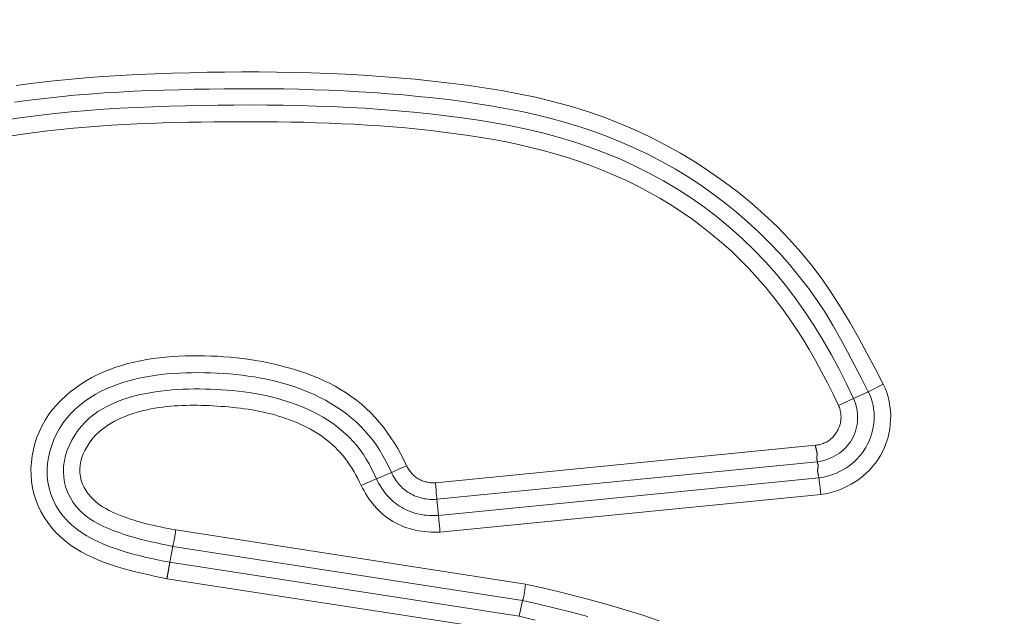
# Model space of a CAD drawing. Units: inches. Extents: x -203 to 206, y 0 to 225.
# Drawn here: x -139 to -138, y 11 to 12 of the extents above; entities that cross this region are included whole.
import ezdxf

# ---------------------------------------------------------------- set-up
doc = ezdxf.new("R2010")
doc.units = ezdxf.units.IN
doc.header["$MEASUREMENT"] = 0
doc.header["$PDMODE"] = 2
doc.header["$PDSIZE"] = 0.03
doc.layers.add('Unnamed [1]', color=7, linetype='Continuous', lineweight=0)
doc.styles.add('CK_TEXT_STYLE_0009', font='times.ttf', dxfattribs={"width": 0.75, "height": 4})
doc.styles.add('CK_TEXT_STYLE_0010', font='txt', dxfattribs={"width": 0.75, "height": 4})
doc.dimstyles.new('KEYCREATOR_DIMSTYLE', dxfattribs={"dimtxt": 4, "dimasz": 4, "dimexe": 1, "dimexo": 1, "dimgap": 1, "dimtad": 0, "dimtih": 1, "dimtoh": 1, "dimdec": 3, "dimzin": 4, "dimdsep": 46, "dimlunit": 3, "dimtxsty": 'CK_TEXT_STYLE_0009', "dimsah": 1, "dimcen": 0, "dimadec": 0, "dimazin": 0, "dimtfac": 1, "dimtdec": 3, "dimtofl": 0, "dimtmove": 0, "dimatfit": 3, "dimfxl": 1, "dimtolj": 1, "dimtzin": 0, "dimarcsym": 0})

# ---------------------------------------------------------------- blocks, each defined once
blk = doc.blocks.new('*D3')
at = {"layer": 'Defpoints', "color": 0}
for p in [(-164.1189, 99.6033), (-127.2728, 0), (-107.2667, 0)]:
    blk.add_point(p, dxfattribs=at)
at = {"layer": 'Unnamed [1]', "color": 18, "lineweight": -2, "true_color": 0x000000}
for p, q in [((-163.1189, 99.6033), (-106.2667, 99.6033)), ((-107.2667, 95.6033), (-107.2667, 54.669)), ((-107.2667, 4), (-107.2667, 42.1809)), ((-126.2728, 0), (-106.2667, 0))]:
    blk.add_line(p, q, dxfattribs=at)
at = {"layer": 'Unnamed [1]', "color": 18, "true_color": 0x000000}
for points in [[(-106.6001, 95.6033), (-107.9334, 95.6033), (-107.2667, 99.6033)], [(-107.9334, 4), (-106.6001, 4), (-107.2667, 0)]]:
    blk.add_solid(points, dxfattribs=at)
at = {"layer": 'Unnamed [1]', "color": 18, "lineweight": 0, "true_color": 0x000000, "insert": (-107.2667, 48.425), "char_height": 4, "attachment_point": 5, "line_spacing_factor": 0.96, "style": 'CK_TEXT_STYLE_0010'}
blk.add_mtext('\\A1;101"\\P{OAH}', dxfattribs=at)

msp = doc.modelspace()

# ---------------------------------------------------------------- linework, layer by layer
at = {"layer": 'Unnamed [1]', "color": 18, "linetype": 'Continuous', "lineweight": 0, "true_color": 0x000000}
for p, q in [((-138.1572705, 11.2404284), (-138.1357976, 11.2514789)), ((-138.1572705, 11.2404284), (-138.178646, 11.2305159)), ((-138.178646, 11.2305159), (-138.2004778, 11.2201955)), ((-138.2339884, 11.1625248), (-138.7854148, 11.1081279)), ((-138.2312047, 11.1385341), (-138.7833238, 11.0840689)), ((-138.8493943, 11.1230827), (-138.8710451, 11.113784)), ((-138.2288914, 11.1150843), (-138.7810106, 11.0606193)), ((-138.2261388, 11.0910905), (-138.778893, 11.0365626)), ((-138.7833238, 11.0840689), (-138.7810106, 11.0606193)), ((-138.6546125, 10.9609674), (-139.1623712, 11.0395427)), ((-139.170842, 10.9925739), (-139.1666568, 11.0157703)), ((-138.6592859, 10.937255), (-139.1666568, 11.0157703)), ((-138.663846, 10.9141166), (-139.170842, 10.9925739)), ((-138.6685196, 10.8904043), (-139.1751297, 10.9688018)), ((-138.663846, 10.9141166), (-138.6592859, 10.937255))]:
    msp.add_line(p, q, dxfattribs=at)
at = {"layer": 'Unnamed [1]', "color": 18, "linetype": 'Continuous', "lineweight": 0}
for points in [[(-138.1357976, 11.2514789), (-138.1473732, 11.2738569), (-138.1591325, 11.2961709), (-138.1711779, 11.3183338), (-138.1836117, 11.340259), (-138.1965362, 11.3618595), (-138.2100538, 11.3830485), (-138.2242667, 11.4037392), (-138.2392773, 11.4238446), (-138.255162, 11.4432911), (-138.2718931, 11.4620573), (-138.2894168, 11.4801349), (-138.3076796, 11.4975159), (-138.3266278, 11.5141919), (-138.3462077, 11.5301547), (-138.3663657, 11.5453962), (-138.387048, 11.5599081), (-138.4082059, 11.573681), (-138.4298099, 11.5867014), (-138.4518354, 11.5989546), (-138.4742579, 11.6104259), (-138.4970526, 11.6211006), (-138.520195, 11.630964), (-138.5436605, 11.6400014), (-138.5674245, 11.6481981), (-138.5914611, 11.6555528), (-138.6157395, 11.6621185), (-138.6402277, 11.6679613), (-138.6648937, 11.6731474), (-138.6897054, 11.6777432), (-138.7146306, 11.681815), (-138.7396375, 11.6854289), (-138.764694, 11.6886512), (-138.789773, 11.6915389), (-138.8148681, 11.6941119), (-138.8399779, 11.6963806), (-138.8651009, 11.6983557), (-138.8902358, 11.7000475), (-138.915381, 11.7014668), (-138.9405352, 11.702624), (-138.965697, 11.7035297), (-138.990865, 11.7041943), (-139.0160376, 11.7046285), (-139.0412136, 11.7048428), (-139.0663914, 11.7048476), (-139.0915698, 11.7046537), (-139.1167471, 11.7042714), (-139.1419221, 11.7037113), (-139.1670933, 11.7029841), (-139.1922809, 11.7020877), (-139.2174975, 11.7009942), (-139.24273, 11.6996744), (-139.2679656, 11.6980992), (-139.2931913, 11.6962398), (-139.3183941, 11.694067), (-139.3435611, 11.6915519), (-139.3686794, 11.6886653), (-139.393736, 11.6853783)], [(-138.1572705, 11.2404284), (-138.1671983, 11.2597389), (-138.1771248, 11.2790605), (-138.1871864, 11.298309), (-138.1975194, 11.3174003), (-138.2082601, 11.33625), (-138.2195448, 11.354774), (-138.2315047, 11.37289), (-138.2441242, 11.3905735), (-138.2573524, 11.4078181), (-138.2711689, 11.4246063), (-138.2855533, 11.4409204), (-138.3004855, 11.4567431), (-138.3159452, 11.4720566), (-138.331912, 11.4868436), (-138.3483656, 11.5010865), (-138.3652858, 11.5147676), (-138.3826523, 11.5278696), (-138.4004447, 11.5403748), (-138.4186422, 11.5522686), (-138.4372209, 11.5635471), (-138.4561563, 11.5742096), (-138.4754241, 11.5842551), (-138.4949998, 11.5936828), (-138.5148588, 11.6024917), (-138.5349767, 11.6106809), (-138.5553292, 11.6182495), (-138.5758916, 11.6251967), (-138.5966406, 11.6315284), (-138.6175567, 11.6372777), (-138.6386217, 11.6424849), (-138.6598171, 11.64719), (-138.6811245, 11.6514331), (-138.7025255, 11.6552542), (-138.7240019, 11.6586935), (-138.7455351, 11.6617911), (-138.7671069, 11.664587), (-138.7887017, 11.6671161), (-138.810315, 11.669393), (-138.8319454, 11.6714269), (-138.8535914, 11.6732271), (-138.8752513, 11.6748027), (-138.8969236, 11.6761632), (-138.9186067, 11.6773178), (-138.9402992, 11.6782758), (-138.9619995, 11.6790464), (-138.983706, 11.679639), (-139.0054172, 11.6800627), (-139.0271314, 11.680327), (-139.0488473, 11.680441), (-139.0705632, 11.6804141), (-139.0922776, 11.6802555), (-139.1139889, 11.6799744), (-139.1356956, 11.6795803), (-139.1573961, 11.6790823), (-139.179107, 11.6784638), (-139.2008405, 11.6776902), (-139.2225883, 11.676744), (-139.2443422, 11.6756075), (-139.266094, 11.6742632), (-139.2878354, 11.6726935), (-139.3095583, 11.670881), (-139.3312544, 11.6688079), (-139.3529156, 11.6664567), (-139.3745335, 11.66381), (-139.3961, 11.66085)], [(-139.408432, 11.6351503), (-139.3849668, 11.6386292), (-139.3614375, 11.6417139), (-139.3378538, 11.6444285), (-139.3142248, 11.6467972), (-139.2905603, 11.648844), (-139.2668695, 11.6505929), (-139.243162, 11.6520682), (-139.2194471, 11.6532937), (-139.1957343, 11.6542937), (-139.1720332, 11.6550921), (-139.148353, 11.6557131), (-139.1246814, 11.6561941), (-139.1010013, 11.6565482), (-139.0773151, 11.6567629), (-139.0536251, 11.6568258), (-139.0299338, 11.6567247), (-139.0062434, 11.6564469), (-138.9825565, 11.6559801), (-138.9588753, 11.655312), (-138.9352024, 11.6544301), (-138.91154, 11.6533219), (-138.8878905, 11.6519752), (-138.8642564, 11.6503774), (-138.8406401, 11.6485162), (-138.8170438, 11.6463791), (-138.7934701, 11.6439538), (-138.7699212, 11.6412278), (-138.7464031, 11.6381815), (-138.7229358, 11.6347658), (-138.6995426, 11.6309247), (-138.6762471, 11.6266018), (-138.6530726, 11.621741), (-138.6300427, 11.6162861), (-138.6071807, 11.6101808), (-138.5845101, 11.6033688), (-138.5620567, 11.5958035), (-138.5398554, 11.5874751), (-138.5179434, 11.5783837), (-138.4963579, 11.568529), (-138.4751361, 11.557911), (-138.4543153, 11.5465294), (-138.4339327, 11.5343841), (-138.4140254, 11.5214749), (-138.3946294, 11.507806), (-138.3757747, 11.4933983), (-138.3574901, 11.4782769), (-138.3398044, 11.462467), (-138.3227464, 11.4459938), (-138.3063448, 11.4288824), (-138.2906283, 11.4111579), (-138.2756257, 11.3928456), (-138.2613538, 11.3739751), (-138.2477818, 11.3545941), (-138.2348668, 11.334755), (-138.2225658, 11.3145099), (-138.2108361, 11.2939112), (-138.1996348, 11.2730111), (-138.1889191, 11.2518619), (-138.178646, 11.2305159)], [(-138.2004778, 11.2201955), (-138.2084305, 11.2367273), (-138.2166332, 11.2531514), (-138.2251105, 11.2694408), (-138.2338872, 11.2855681), (-138.2429882, 11.3015061), (-138.2524383, 11.3172277), (-138.2622622, 11.3327055), (-138.2724848, 11.3479125), (-138.2831308, 11.3628213), (-138.2942251, 11.3774048), (-138.3057856, 11.3916381), (-138.3178033, 11.405506), (-138.3302624, 11.4189957), (-138.3431471, 11.4320942), (-138.3564415, 11.4447888), (-138.3701299, 11.4570667), (-138.3841964, 11.4689149), (-138.3986252, 11.4803207), (-138.4134005, 11.4912712), (-138.4285064, 11.5017535), (-138.4439268, 11.5117574), (-138.4596438, 11.5212828), (-138.4756391, 11.5303321), (-138.4918946, 11.538908), (-138.5083919, 11.5470128), (-138.5251129, 11.554649), (-138.5420392, 11.5618191), (-138.5591528, 11.5685257), (-138.5764353, 11.5747712), (-138.5938684, 11.580558), (-138.6114354, 11.5858925), (-138.6291247, 11.590796), (-138.6469264, 11.5952938), (-138.6648305, 11.5994111), (-138.6828268, 11.603173), (-138.7009053, 11.6066047), (-138.719056, 11.6097314), (-138.7372688, 11.6125784), (-138.7555336, 11.6151708), (-138.7738406, 11.6175338), (-138.7921808, 11.6196896), (-138.8105509, 11.6216486), (-138.8289488, 11.6234183), (-138.8473723, 11.625006), (-138.8658193, 11.6264191), (-138.8842877, 11.627665), (-138.9027754, 11.6287511), (-138.9212803, 11.6296849), (-138.9398001, 11.6304738), (-138.9583329, 11.6311251), (-138.9768765, 11.6316463), (-138.9954288, 11.6320447), (-139.0139877, 11.6323279), (-139.032551, 11.6325031), (-139.0511166, 11.6325778), (-139.0696824, 11.6325594), (-139.0882463, 11.6324553), (-139.1068062, 11.6322729), (-139.12536, 11.6320196), (-139.1439054, 11.6317028), (-139.1624553, 11.6313024), (-139.18102, 11.630786), (-139.1995943, 11.6301428), (-139.2181726, 11.629362), (-139.2367497, 11.6284329), (-139.2553201, 11.6273447), (-139.2738784, 11.6260865), (-139.2924193, 11.6246476), (-139.3109374, 11.6230173), (-139.3294273, 11.6211847), (-139.3478835, 11.619139), (-139.3663008, 11.6168694), (-139.3846736, 11.6143653), (-139.4029967, 11.6116157)], [(-139.1751297, 10.9688018), (-139.1842635, 10.9707282), (-139.1934281, 10.9726726), (-139.2026056, 10.9746634), (-139.2117786, 10.976729), (-139.2209292, 10.9788978), (-139.2300398, 10.9811981), (-139.2390927, 10.9836582), (-139.2480702, 10.9863065), (-139.2569547, 10.9891714), (-139.2657284, 10.9922812), (-139.2743737, 10.9956642), (-139.2828729, 10.9993489), (-139.2912083, 11.0033636), (-139.2993622, 11.0077366), (-139.307317, 11.0124963), (-139.3150549, 11.017671), (-139.3225219, 11.0233021), (-139.3296025, 11.0294181), (-139.3362593, 11.035988), (-139.3424583, 11.042979), (-139.3481659, 11.0503579), (-139.3533482, 11.0580917), (-139.3579714, 11.0661474), (-139.3620018, 11.074492), (-139.3654056, 11.0830924), (-139.368149, 11.0919156), (-139.3702066, 11.1009263), (-139.3715869, 11.1100795), (-139.372307, 11.119328), (-139.3723836, 11.1286246), (-139.3718336, 11.137922), (-139.3706742, 11.1471729), (-139.3689221, 11.15633), (-139.3665942, 11.1653463), (-139.3637076, 11.1741743), (-139.360279, 11.1827668), (-139.3563255, 11.1910766), (-139.351864, 11.1990565), (-139.3469114, 11.2066591), (-139.3414704, 11.2139178), (-139.3355563, 11.2208907), (-139.3292044, 11.2275675), (-139.3224503, 11.2339381), (-139.3153295, 11.2399923), (-139.3078775, 11.2457201), (-139.3001299, 11.2511112), (-139.292122, 11.2561556), (-139.2838895, 11.2608429), (-139.2754679, 11.2651632), (-139.2668925, 11.2691062), (-139.258199, 11.2726618), (-139.2494229, 11.2758198), (-139.2405707, 11.278623), (-139.231631, 11.2811293), (-139.222612, 11.2833508), (-139.2135218, 11.2852996), (-139.2043686, 11.2869881), (-139.1951607, 11.2884283), (-139.1859062, 11.2896325), (-139.1766132, 11.2906128), (-139.16729, 11.2913815), (-139.1579448, 11.2919506), (-139.1485858, 11.2923326), (-139.1392211, 11.2925394), (-139.1298589, 11.2925833), (-139.1205064, 11.2924739), (-139.111166, 11.2922101), (-139.1018393, 11.2917884), (-139.0925276, 11.2912051), (-139.0832325, 11.2904565), (-139.0739554, 11.2895391), (-139.0646978, 11.2884492), (-139.0554611, 11.2871831), (-139.0462468, 11.2857373), (-139.0370563, 11.2841081), (-139.0278912, 11.2822919), (-139.0187528, 11.280285), (-139.0096426, 11.2780839), (-139.0005646, 11.2756838), (-138.9915332, 11.2730762), (-138.9825653, 11.2702516), (-138.9736777, 11.2672002), (-138.9648874, 11.2639126), (-138.9562113, 11.2603792), (-138.9476663, 11.2565903), (-138.9392692, 11.2525364), (-138.9310369, 11.2482079), (-138.9229865, 11.2435952), (-138.9151347, 11.2386887), (-138.9074985, 11.2334789), (-138.9000947, 11.2279561), (-138.8929378, 11.2221151), (-138.8860326, 11.2159681), (-138.8793812, 11.2095316), (-138.8729858, 11.2028221), (-138.8668487, 11.1958561), (-138.8609722, 11.1886501), (-138.8553584, 11.1812206), (-138.8500096, 11.1735842), (-138.844928, 11.1657572), (-138.8401159, 11.1577564), (-138.8355755, 11.149598), (-138.8313089, 11.1412988), (-138.8273186, 11.1328751)], [(-139.170842, 10.9925739), (-139.1797333, 10.9944067), (-139.1886455, 10.9962725), (-139.1975622, 10.9981987), (-139.2064672, 11.0002126), (-139.215344, 11.0023418), (-139.2241765, 11.0046137), (-139.2329482, 11.0070556), (-139.2416429, 11.009695), (-139.2502443, 11.0125593), (-139.258736, 11.015676), (-139.2671018, 11.0190724), (-139.2753253, 11.022776), (-139.2833902, 11.0268142), (-139.2912802, 11.0312143), (-139.298979, 11.036004), (-139.3063933, 11.0412804), (-139.3134011, 11.0470998), (-139.3199433, 11.0534275), (-139.325961, 11.0602292), (-139.3313949, 11.0674703), (-139.3361859, 11.0751164), (-139.340275, 11.0831329), (-139.3436031, 11.0914854), (-139.346111, 11.1001394), (-139.3477876, 11.1089972), (-139.34868, 11.1179511), (-139.3488159, 11.1269517), (-139.3482233, 11.1359496), (-139.34693, 11.1448955), (-139.3449641, 11.15374), (-139.3423533, 11.1624337), (-139.3391255, 11.1709271), (-139.3353088, 11.179171), (-139.3309309, 11.187116), (-139.3260198, 11.1947125), (-139.3206033, 11.2019114), (-139.3147108, 11.2086732), (-139.3083767, 11.2149991), (-139.3016369, 11.2209004), (-139.2945273, 11.2263881), (-139.2870837, 11.2314736), (-139.2793421, 11.2361681), (-139.2713382, 11.2404827), (-139.2631081, 11.2444287), (-139.2546874, 11.2480174), (-139.2461122, 11.2512598), (-139.2374183, 11.2541673), (-139.2286415, 11.2567511), (-139.2198123, 11.2590231), (-139.2109397, 11.2609984), (-139.2020272, 11.2626929), (-139.1930783, 11.2641224), (-139.1840965, 11.2653028), (-139.1750854, 11.2662499), (-139.1660485, 11.2669796), (-139.1569893, 11.2675077), (-139.1479114, 11.2678501), (-139.1388183, 11.2680227), (-139.1297134, 11.2680412), (-139.1206004, 11.2679216), (-139.1114831, 11.2676755), (-139.1023671, 11.2672982), (-139.0932583, 11.2667807), (-139.0841624, 11.2661141), (-139.0750854, 11.2652894), (-139.0660333, 11.2642977), (-139.0570118, 11.2631301), (-139.0480268, 11.2617775), (-139.0390843, 11.2602311), (-139.0301901, 11.258482), (-139.0213501, 11.2565211), (-139.0125702, 11.2543396), (-139.0038562, 11.2519285), (-138.9952141, 11.2492789), (-138.9866498, 11.2463818), (-138.978169, 11.2432283), (-138.9697778, 11.2398094), (-138.961482, 11.2361162), (-138.9532902, 11.2321415), (-138.9452221, 11.2278842), (-138.9373003, 11.2233453), (-138.929547, 11.2185254), (-138.9219849, 11.2134254), (-138.9146364, 11.2080461), (-138.9075239, 11.2023881), (-138.9006699, 11.1964523), (-138.8940968, 11.1902394), (-138.8878272, 11.1837503), (-138.8818834, 11.1769856), (-138.8762879, 11.1699463), (-138.8710545, 11.162638), (-138.8661617, 11.1550871), (-138.8615795, 11.1473248), (-138.8572776, 11.1393824), (-138.8532259, 11.1312913), (-138.8493943, 11.1230827)], [(-138.1357976, 11.2514789), (-138.1329402, 11.2454034), (-138.1305157, 11.2391466), (-138.1285194, 11.2327359), (-138.1269468, 11.2261987), (-138.1257932, 11.2195625), (-138.1250542, 11.2128546), (-138.1247251, 11.2061026), (-138.1248014, 11.1993337), (-138.1252786, 11.1925754), (-138.1261519, 11.1858552), (-138.1274169, 11.1792003), (-138.129069, 11.1726384), (-138.1311036, 11.1661967), (-138.1335162, 11.1599027), (-138.1363022, 11.1537838), (-138.1394569, 11.1478674), (-138.1429734, 11.1421779), (-138.1468346, 11.1367283), (-138.151021, 11.1315281), (-138.1555129, 11.1265872), (-138.1602909, 11.1219155), (-138.1653355, 11.1175227), (-138.170627, 11.1134186), (-138.1761459, 11.109613), (-138.1818726, 11.1061157), (-138.1877878, 11.1029366), (-138.1938716, 11.1000853), (-138.2001048, 11.0975717), (-138.2064676, 11.0954057), (-138.2129406, 11.0935969), (-138.2195042, 11.0921553), (-138.2261388, 11.0910905)], [(-139.1666568, 11.0157703), (-139.1745417, 11.0173989), (-139.1824233, 11.0190509), (-139.1902955, 11.0207473), (-139.1981523, 11.0225091), (-139.2059877, 11.0243575), (-139.2137956, 11.0263135), (-139.2215699, 11.0283981), (-139.2293047, 11.0306326), (-139.2369938, 11.0330379), (-139.2446312, 11.035635), (-139.2522109, 11.0384452), (-139.2597268, 11.0414894), (-139.2671614, 11.0447941), (-139.2744515, 11.0484067), (-139.2815223, 11.0523804), (-139.2882993, 11.0567678), (-139.2947076, 11.061622), (-139.3006726, 11.0669959), (-139.3061231, 11.072921), (-139.3110011, 11.0793438), (-139.3152524, 11.0861891), (-139.3188225, 11.0933821), (-139.3216572, 11.1008478), (-139.3237019, 11.1085113), (-139.324918, 11.1163019), (-139.3253293, 11.1241667), (-139.3249753, 11.1320573), (-139.3238953, 11.139925), (-139.322129, 11.1477214), (-139.3197156, 11.155398), (-139.3166948, 11.1629062), (-139.3131059, 11.1701975), (-139.3089884, 11.1772234), (-139.3043818, 11.1839354), (-139.2993255, 11.1902849), (-139.2938591, 11.1962234), (-139.2880202, 11.2017138), (-139.28184, 11.2067645), (-139.275348, 11.2113954), (-139.2685737, 11.2156261), (-139.2615463, 11.2194765), (-139.2542955, 11.2229665), (-139.2468507, 11.2261157), (-139.2392413, 11.2289441), (-139.2314968, 11.2314714), (-139.2236465, 11.2337174), (-139.2157201, 11.2357019), (-139.2077468, 11.2374447), (-139.199752, 11.2389641), (-139.1917434, 11.2402718), (-139.1837248, 11.2413783), (-139.1756997, 11.2422937), (-139.1676719, 11.2430284), (-139.1596448, 11.2435927), (-139.1516222, 11.2439968), (-139.1436077, 11.244251), (-139.135605, 11.2443656), (-139.1276175, 11.244351), (-139.1196491, 11.2442174), (-139.1117032, 11.243975), (-139.1037528, 11.2436295), (-139.095773, 11.2431745), (-139.0877714, 11.2426019), (-139.0797554, 11.241904), (-139.0717324, 11.2410729), (-139.0637098, 11.2401006), (-139.0556952, 11.2389792), (-139.0476959, 11.237701), (-139.0397194, 11.2362579), (-139.0317731, 11.2346421), (-139.0238645, 11.2328458), (-139.0160009, 11.2308609), (-139.00819, 11.2286797), (-139.000439, 11.2262942), (-138.9927555, 11.2236966), (-138.9851468, 11.2208789), (-138.9776205, 11.2178333), (-138.9701839, 11.2145519), (-138.9628468, 11.2110279), (-138.9556277, 11.2072586), (-138.9485475, 11.2032426), (-138.9416272, 11.1989784), (-138.9348875, 11.1944644), (-138.9283493, 11.1896991), (-138.9220336, 11.184681), (-138.9159611, 11.1794086), (-138.9101527, 11.1738804), (-138.9046294, 11.1680949), (-138.8994119, 11.1620505), (-138.8945211, 11.1557457), (-138.889968, 11.1491857), (-138.8857232, 11.1424017), (-138.8817477, 11.1354316), (-138.8780023, 11.1283133), (-138.8744478, 11.1210848), (-138.8710451, 11.113784)], [(-138.1572705, 11.2404284), (-138.1550223, 11.2356777), (-138.1531247, 11.2307827), (-138.151573, 11.2257653), (-138.1503626, 11.2206472), (-138.1494887, 11.2154503), (-138.1489467, 11.2101964), (-138.1487317, 11.2049072), (-138.1488393, 11.1996047), (-138.1492645, 11.1943106), (-138.1500028, 11.1890467), (-138.1510494, 11.1838348), (-138.1523997, 11.1786967), (-138.1540489, 11.1736543), (-138.1559923, 11.1687294), (-138.1582253, 11.1639437), (-138.1607432, 11.159319), (-138.1635394, 11.1548749), (-138.1666008, 11.1506208), (-138.1699123, 11.1465641), (-138.1734589, 11.1427121), (-138.1772257, 11.1390719), (-138.1811974, 11.1356508), (-138.1853593, 11.1324561), (-138.1896962, 11.1294949), (-138.1941931, 11.1267746), (-138.1988351, 11.1243025), (-138.203607, 11.1220856), (-138.208494, 11.1201314), (-138.2134809, 11.1184469), (-138.2185528, 11.1170396), (-138.2236947, 11.1159166), (-138.2288915, 11.1150851)], [(-139.1623712, 11.0395427), (-139.1678879, 11.0406167), (-139.1734139, 11.0417083), (-139.1789439, 11.0428253), (-139.184473, 11.0439755), (-139.1899959, 11.0451666), (-139.1955076, 11.0464066), (-139.201003, 11.0477032), (-139.206477, 11.0490641), (-139.2119244, 11.0504973), (-139.2173402, 11.0520104), (-139.2227193, 11.0536114), (-139.2280566, 11.055308), (-139.2333469, 11.057108), (-139.2385852, 11.0590192), (-139.2437664, 11.0610494), (-139.2488853, 11.0632065), (-139.2539369, 11.0654982), (-139.2589161, 11.0679323), (-139.2638164, 11.0705209), (-139.2685967, 11.0733623), (-139.2732098, 11.0764915), (-139.2776167, 11.0799044), (-139.2817784, 11.0835969), (-139.2856559, 11.0875646), (-139.2892102, 11.0918033), (-139.2924022, 11.096309), (-139.2951929, 11.1010773), (-139.2975434, 11.1061041), (-139.2994145, 11.1113852), (-139.3007673, 11.1169163), (-139.3015034, 11.1225703), (-139.3015881, 11.128204), (-139.3010774, 11.1337893), (-139.3000274, 11.1392981), (-139.2984941, 11.1447025), (-139.2965336, 11.1499743), (-139.294202, 11.1550853), (-139.2915543, 11.1600082), (-139.2886216, 11.1647267), (-139.2854108, 11.1692364), (-139.281928, 11.1735331), (-139.2781792, 11.1776129), (-139.2741703, 11.1814717), (-139.2699074, 11.1851055), (-139.2653964, 11.1885102), (-139.2607068, 11.1916904), (-139.2559086, 11.1946585), (-139.251009, 11.1974216), (-139.2460148, 11.1999872), (-139.2409333, 11.2023624), (-139.2357713, 11.2045546), (-139.230536, 11.2065711), (-139.2252343, 11.208419), (-139.2198733, 11.2101058), (-139.21446, 11.2116387), (-139.2090014, 11.213025), (-139.2035046, 11.2142719), (-139.1979767, 11.2153868), (-139.1924245, 11.2163769), (-139.1868552, 11.2172496), (-139.1812747, 11.2180115), (-139.1756846, 11.2186675), (-139.1700855, 11.2192218), (-139.1644779, 11.2196786), (-139.1588624, 11.2200422), (-139.1532394, 11.2203168), (-139.1476095, 11.2205066), (-139.1419733, 11.2206158), (-139.1363312, 11.2206488), (-139.1306839, 11.2206097), (-139.1250318, 11.2205029), (-139.1193756, 11.2203324), (-139.1137156, 11.2201026), (-139.1080525, 11.2198177), (-139.1023869, 11.2194819), (-139.0967194, 11.2190982), (-139.0910524, 11.2186638), (-139.085388, 11.2181749), (-139.0797288, 11.2176274), (-139.0740771, 11.2170174), (-139.0684354, 11.2163409), (-139.0628059, 11.215594), (-139.0571912, 11.2147727), (-139.0515936, 11.2138729), (-139.0460155, 11.2128908), (-139.0404594, 11.2118224), (-139.0349275, 11.2106636), (-139.0294223, 11.2094106), (-139.0239463, 11.2080593), (-139.0185017, 11.2066057), (-139.0130913, 11.2050463), (-139.0077193, 11.2033779), (-139.0023901, 11.2015981), (-138.9971082, 11.1997042), (-138.991878, 11.1976934), (-138.9867039, 11.1955633), (-138.9815904, 11.193311), (-138.9765419, 11.1909341), (-138.971563, 11.1884298), (-138.966658, 11.1857954), (-138.9618315, 11.1830284), (-138.9570878, 11.1801261), (-138.9524314, 11.1770858), (-138.9478668, 11.173905), (-138.9433984, 11.1705809), (-138.9390551, 11.1670911), (-138.9348614, 11.1634219), (-138.9308157, 11.1595834), (-138.9269159, 11.1555858), (-138.9231604, 11.1514392), (-138.9195472, 11.1471539), (-138.9160746, 11.14274), (-138.9127406, 11.1382077), (-138.9095436, 11.1335672), (-138.9064816, 11.1288285), (-138.9035528, 11.1240021), (-138.9007553, 11.1190979), (-138.8980875, 11.1141261), (-138.8955473, 11.1090971), (-138.893133, 11.1040208)], [(-138.2004778, 11.2201955), (-138.1998176, 11.2187145), (-138.1992242, 11.2172082), (-138.1986973, 11.215679), (-138.1982367, 11.2141296), (-138.1978422, 11.2125625), (-138.1975136, 11.2109801), (-138.1972504, 11.2093852), (-138.1970526, 11.2077801), (-138.1969198, 11.2061675), (-138.1968518, 11.2045498), (-138.1968484, 11.2029297), (-138.1969092, 11.2013097), (-138.1970342, 11.1996922), (-138.1972229, 11.1980799), (-138.1974751, 11.1964753), (-138.1977907, 11.1948809), (-138.1981693, 11.1932993), (-138.1986107, 11.191733), (-138.1991147, 11.1901845), (-138.1996809, 11.1886564), (-138.2003092, 11.1871513), (-138.2009993, 11.1856716), (-138.2017509, 11.18422), (-138.2025639, 11.1827989), (-138.2034182, 11.1814097), (-138.2042967, 11.1800538), (-138.205203, 11.1787336), (-138.2061408, 11.1774516), (-138.2071136, 11.1762103), (-138.2081251, 11.1750122), (-138.209179, 11.1738598), (-138.2102789, 11.1727555), (-138.2114284, 11.171702), (-138.2126312, 11.1707015), (-138.2138908, 11.1697568), (-138.2152111, 11.1688701), (-138.2165937, 11.1680435), (-138.2180333, 11.167276), (-138.2195228, 11.1665661), (-138.2210549, 11.1659123), (-138.2226226, 11.1653133), (-138.2242186, 11.1647674), (-138.2258357, 11.1642731), (-138.2274669, 11.1638291), (-138.229105, 11.1634337), (-138.2307427, 11.1630855), (-138.2323729, 11.1627831), (-138.2339884, 11.1625248)], [(-138.178646, 11.2305159), (-138.1771154, 11.2269694), (-138.1758151, 11.2233304), (-138.1747441, 11.2196136), (-138.1739012, 11.215834), (-138.1732855, 11.2120064), (-138.1728958, 11.2081457), (-138.1727311, 11.2042668), (-138.1727901, 11.2003845), (-138.173072, 11.1965138), (-138.1735755, 11.1926695), (-138.1742995, 11.1888664), (-138.175243, 11.1851196), (-138.176405, 11.1814437), (-138.1777842, 11.1778537), (-138.1793797, 11.1743646), (-138.1811903, 11.170991), (-138.1832131, 11.1677465), (-138.1854382, 11.1646381), (-138.1878536, 11.1616713), (-138.1904477, 11.1588518), (-138.1932085, 11.1561851), (-138.1961243, 11.1536769), (-138.1991832, 11.1513326), (-138.2023734, 11.1491579), (-138.2056831, 11.1471583), (-138.2091005, 11.1453394), (-138.2126138, 11.1437068), (-138.2162111, 11.1422661), (-138.2198807, 11.1410228), (-138.2236107, 11.1399825), (-138.2273892, 11.1391508), (-138.2312046, 11.1385333)], [(-138.231628, 11.1474648), (-138.2315668, 11.1480258), (-138.2315336, 11.1485938), (-138.2315264, 11.1491685), (-138.2315435, 11.14975), (-138.2315827, 11.1503379), (-138.2316423, 11.1509321), (-138.2317202, 11.1515325), (-138.2318145, 11.1521388), (-138.2319234, 11.152751), (-138.2320449, 11.1533689), (-138.2321771, 11.1539923), (-138.2323179, 11.154621), (-138.2324656, 11.155255), (-138.2326182, 11.155894), (-138.2327737, 11.1565378), (-138.2329303, 11.1571863), (-138.2330859, 11.1578394), (-138.2332388, 11.1584969), (-138.2333868, 11.1591586), (-138.2335282, 11.1598244), (-138.233661, 11.160494), (-138.2337833, 11.1611674), (-138.2338931, 11.1618444), (-138.2339884, 11.1625248)], [(-138.2312046, 11.1385341), (-138.2312231, 11.1387185), (-138.2312489, 11.1389206), (-138.2312808, 11.1391401), (-138.2313181, 11.1393768), (-138.2313596, 11.1396306), (-138.2314043, 11.1399013), (-138.2314513, 11.1401888), (-138.2314996, 11.1404928), (-138.2315481, 11.1408131), (-138.2315959, 11.1411497), (-138.2316419, 11.1415023), (-138.2316852, 11.1418707), (-138.2317248, 11.1422549), (-138.2317596, 11.1426545), (-138.2317887, 11.1430694), (-138.2318111, 11.1434995), (-138.2318258, 11.1439446), (-138.2318317, 11.1444045), (-138.2318279, 11.144879), (-138.2318133, 11.1453679), (-138.2317871, 11.1458712), (-138.2317481, 11.1463885), (-138.2316954, 11.1469198), (-138.231628, 11.1474648)], [(-138.7854148, 11.1081279), (-138.7870409, 11.1080733), (-138.788677, 11.1080737), (-138.7903194, 11.1081293), (-138.7919647, 11.1082402), (-138.7936092, 11.1084066), (-138.7952496, 11.1086286), (-138.7968821, 11.1089065), (-138.7985032, 11.1092403), (-138.8001095, 11.1096303), (-138.8016973, 11.1100766), (-138.8032632, 11.1105793), (-138.8048035, 11.1111386), (-138.8063147, 11.1117546), (-138.8077933, 11.1124276), (-138.8092358, 11.1131577), (-138.8106385, 11.113945), (-138.8119985, 11.1147894), (-138.8133155, 11.1156889), (-138.8145895, 11.1166416), (-138.8158207, 11.1176452), (-138.8170093, 11.1186975), (-138.8181555, 11.1197965), (-138.8192594, 11.1209399), (-138.8203212, 11.1221256), (-138.821341, 11.1233514), (-138.822319, 11.1246153), (-138.8232554, 11.1259149), (-138.8241503, 11.1272482), (-138.8250039, 11.1286131), (-138.8258164, 11.1300073), (-138.8265879, 11.1314287), (-138.8273186, 11.1328751)], [(-138.2288915, 11.1150851), (-138.2289502, 11.1156715), (-138.2290291, 11.1162559), (-138.2291255, 11.1168386), (-138.2292366, 11.1174198), (-138.2293598, 11.1179998), (-138.2294923, 11.1185789), (-138.2296313, 11.1191574), (-138.2297742, 11.1197354), (-138.2299182, 11.1203133), (-138.2300606, 11.1208914), (-138.2301987, 11.1214699), (-138.2303297, 11.1220491), (-138.2304509, 11.1226292), (-138.2305596, 11.1232106), (-138.2306531, 11.1237935), (-138.2307285, 11.1243781), (-138.2307833, 11.1249648), (-138.2308147, 11.1255538), (-138.2308199, 11.1261453), (-138.2307962, 11.1267397), (-138.2307409, 11.1273372), (-138.2306512, 11.1279381), (-138.2305245, 11.1285427), (-138.230358, 11.1291511), (-138.230149, 11.1297638), (-138.2299581, 11.1303745), (-138.229842, 11.1309777), (-138.229792, 11.1315743), (-138.2297996, 11.132165), (-138.229856, 11.1327509), (-138.2299526, 11.1333327), (-138.2300807, 11.1339113), (-138.2302318, 11.1344877), (-138.2303971, 11.1350628), (-138.2305681, 11.1356373), (-138.230736, 11.1362122), (-138.2308923, 11.1367884), (-138.2310282, 11.1373667), (-138.2311352, 11.137948), (-138.2312046, 11.1385333)], [(-138.7833238, 11.0840689), (-138.7858782, 11.0839227), (-138.7884416, 11.0838679), (-138.7910098, 11.0839047), (-138.7935781, 11.0840334), (-138.7961422, 11.0842542), (-138.7986976, 11.0845673), (-138.8012398, 11.084973), (-138.8037643, 11.0854713), (-138.8062667, 11.0860627), (-138.8087425, 11.0867472), (-138.8111872, 11.0875252), (-138.8135965, 11.0883968), (-138.8159657, 11.0893623), (-138.8182905, 11.0904218), (-138.8205663, 11.0915757), (-138.8227888, 11.0928241), (-138.8249539, 11.0941666), (-138.8270595, 11.0956), (-138.8291041, 11.0971206), (-138.8310859, 11.0987244), (-138.8330035, 11.1004078), (-138.8348552, 11.1021669), (-138.8366394, 11.1039979), (-138.8383545, 11.1058969), (-138.8399988, 11.1078603), (-138.8415709, 11.109884), (-138.843069, 11.1119644), (-138.8444915, 11.1140977), (-138.845837, 11.1162799), (-138.8471036, 11.1185074), (-138.8482899, 11.1207763), (-138.8493943, 11.1230827)], [(-138.778893, 11.0365626), (-138.7833171, 11.036368), (-138.7877548, 11.0363228), (-138.7921983, 11.0364281), (-138.7966401, 11.0366847), (-138.8010725, 11.0370938), (-138.8054878, 11.0376561), (-138.8098786, 11.0383727), (-138.8142371, 11.0392446), (-138.8185558, 11.0402727), (-138.822827, 11.041458), (-138.8270431, 11.0428014), (-138.8311965, 11.0443039), (-138.8352795, 11.0459665), (-138.8392846, 11.0477902), (-138.8432041, 11.0497758), (-138.8470304, 11.0519244), (-138.8507568, 11.0542356), (-138.8543803, 11.0567041), (-138.8578988, 11.0593231), (-138.8613102, 11.0620859), (-138.8646124, 11.0649859), (-138.8678034, 11.0680163), (-138.8708809, 11.0711704), (-138.8738431, 11.0744416), (-138.8766877, 11.0778231), (-138.8794126, 11.0813083), (-138.8820159, 11.0848904), (-138.8844953, 11.0885628), (-138.8868488, 11.0923187), (-138.8890743, 11.0961515), (-138.8911698, 11.1000544), (-138.893133, 11.1040208)], [(-138.7810106, 11.0606193), (-138.7844944, 11.0604122), (-138.7879898, 11.0603289), (-138.7914909, 11.0603698), (-138.7949916, 11.0605354), (-138.798486, 11.0608262), (-138.8019681, 11.0612427), (-138.8054318, 11.0617854), (-138.8088711, 11.0624548), (-138.8122801, 11.0632513), (-138.8156528, 11.0641755), (-138.8189831, 11.0652279), (-138.822265, 11.0664089), (-138.8254926, 11.0677191), (-138.8286599, 11.0691588), (-138.8317608, 11.0707287), (-138.8347894, 11.0724292), (-138.8377402, 11.0742599), (-138.8406103, 11.0762162), (-138.8433976, 11.0782929), (-138.8460996, 11.0804845), (-138.8487142, 11.0827856), (-138.8512389, 11.0851909), (-138.8536716, 11.0876948), (-138.8560099, 11.0902922), (-138.8582516, 11.0929775), (-138.8603943, 11.0957453), (-138.8624358, 11.0985903), (-138.8643739, 11.1015071), (-138.8662061, 11.1044902), (-138.8679302, 11.1075344), (-138.869544, 11.1106341), (-138.8710451, 11.113784)], [(-139.1666568, 11.0157703), (-139.1665753, 11.0161179), (-139.1664733, 11.0165454), (-139.1663526, 11.0170494), (-139.1662147, 11.0176268), (-139.1660613, 11.0182743), (-139.1658941, 11.0189886), (-139.1657146, 11.0197663), (-139.1655245, 11.0206044), (-139.1653254, 11.0214994), (-139.1651189, 11.0224482), (-139.1649068, 11.0234474), (-139.1646906, 11.0244939), (-139.1644719, 11.0255842), (-139.1642524, 11.0267152), (-139.1640337, 11.0278836), (-139.1638174, 11.0290861), (-139.1636052, 11.0303195), (-139.1633988, 11.0315805), (-139.1631996, 11.0328658), (-139.1630095, 11.0341721), (-139.1628299, 11.0354962), (-139.1626626, 11.0368349), (-139.1625091, 11.0381848), (-139.1623712, 11.0395427)], [(-139.1724539, 10.9837879), (-139.1723645, 10.9843206), (-139.1722754, 10.9848402), (-139.1721869, 10.9853465), (-139.172099, 10.9858392), (-139.1720122, 10.9863184), (-139.1719265, 10.9867836), (-139.1718422, 10.9872348), (-139.1717596, 10.9876717), (-139.1716788, 10.9880943), (-139.1716001, 10.9885022), (-139.1715237, 10.9888953), (-139.1714498, 10.9892734), (-139.1713787, 10.9896364), (-139.1713105, 10.989984), (-139.1712456, 10.990316), (-139.171184, 10.9906323), (-139.1711262, 10.9909327), (-139.1710722, 10.991217), (-139.1710223, 10.991485), (-139.1709767, 10.9917365), (-139.1709356, 10.9919713), (-139.1708994, 10.9921893), (-139.1708681, 10.9923902), (-139.170842, 10.9925739)], [(-139.1751297, 10.9688018), (-139.175008, 10.9694712), (-139.1748862, 10.9701398), (-139.1747646, 10.9708073), (-139.1746431, 10.9714731), (-139.174522, 10.9721369), (-139.1744014, 10.9727982), (-139.1742814, 10.9734565), (-139.1741621, 10.9741116), (-139.1740436, 10.9747628), (-139.1739261, 10.9754099), (-139.1738097, 10.9760523), (-139.1736945, 10.9766897), (-139.1735807, 10.9773216), (-139.1734684, 10.9779476), (-139.1733576, 10.9785673), (-139.1732486, 10.9791801), (-139.1731415, 10.9797858), (-139.1730363, 10.9803839), (-139.1729332, 10.9809738), (-139.1728324, 10.9815554), (-139.1727339, 10.9821279), (-139.1726379, 10.9826912), (-139.1725445, 10.9832447), (-139.1724539, 10.9837879)], [(-138.6592859, 10.937255), (-138.6590001, 10.9376023), (-138.658731, 10.9380298), (-138.6584773, 10.9385343), (-138.6582378, 10.9391124), (-138.6580114, 10.9397608), (-138.6577968, 10.940476), (-138.6575929, 10.9412548), (-138.6573984, 10.9420938), (-138.6572123, 10.9429896), (-138.6570333, 10.9439389), (-138.6568602, 10.9449384), (-138.6566919, 10.9459846), (-138.6565271, 10.9470742), (-138.6563648, 10.9482039), (-138.6562037, 10.9493704), (-138.6560425, 10.9505702), (-138.6558803, 10.9518), (-138.6557156, 10.9530565), (-138.6555475, 10.9543362), (-138.6553746, 10.955636), (-138.6551959, 10.9569523), (-138.6550101, 10.9582819), (-138.654816, 10.9596214), (-138.6546125, 10.9609674)], [(-138.4609835, 10.9074132), (-138.4846835, 10.9155659), (-138.5086022, 10.9231871), (-138.5327022, 10.9303343), (-138.556946, 10.9370648), (-138.5812963, 10.9434359), (-138.6057158, 10.9495052), (-138.6301669, 10.9553299), (-138.6546125, 10.9609674)], [(-138.5644515, 10.9139579), (-138.5880855, 10.9201642), (-138.6117894, 10.9260805), (-138.635533, 10.9317599), (-138.6592859, 10.937255)], [(-138.663846, 10.9141166), (-138.64082, 10.9085816)]]:
    msp.add_lwpolyline(points, dxfattribs=at)
at = {"layer": 'Unnamed [1]', "color": 18, "linetype": 'Continuous', "lineweight": 0, "true_color": 0x000000, "extrusion": (0, 0, -1)}
for points in [[(138.8273186, 11.1328751), (138.8315557, 11.1309846), (138.8356443, 11.1291635), (138.8394442, 11.1274741), (138.8428254, 11.1259743), (138.8456722, 11.1247153), (138.8478871, 11.1237404), (138.8493943, 11.1230827)], [(138.893133, 11.1040208), (138.8888999, 11.1059341), (138.8848107, 11.1077706), (138.8810073, 11.1094665), (138.8776213, 11.1109632), (138.8747701, 11.1122087), (138.8725524, 11.11316), (138.8710451, 11.113784)], [(138.7842183, 11.0929531), (138.7846073, 11.0975912), (138.7850126, 11.1027308), (138.7854148, 11.1081279)], [(138.2261388, 11.0910905), (138.2266922, 11.0957057), (138.2272196, 11.1001606), (138.2277028, 11.1042999), (138.228125, 11.1079795), (138.2284713, 11.1110712), (138.2287298, 11.1134673), (138.2288914, 11.1150843)], [(138.7833238, 11.0840689), (138.7835609, 11.0860281), (138.7838639, 11.0890371), (138.7842183, 11.0929531)]]:
    msp.add_lwpolyline(points, dxfattribs=at)
at = {"layer": 'Unnamed [1]', "color": 18, "linetype": 'Continuous', "lineweight": 0, "true_color": 0x000000}
msp.add_lwpolyline([(-138.778893, 11.0365626), (-138.7792593, 11.0411964), (-138.7796243, 11.0456675), (-138.7799753, 11.04982), (-138.7803001, 11.0535093), (-138.7805873, 11.0566068), (-138.7808269, 11.0590047), (-138.7810106, 11.0606193)], dxfattribs=at)

# ---------------------------------------------------------------- dimensions: what is measured, and where the dimension line sits
at = {"layer": 'Unnamed [1]', "color": 18, "lineweight": 0, "true_color": 0x000000}
dim = msp.add_linear_dim(base=(-107.2667389, 0.0000338), p1=(-164.1189218, 99.6032724), p2=(-127.272816, 0.0000338), angle=90, text='101"\\P{OAH}', dimstyle='KEYCREATOR_DIMSTYLE', override={"dimdec": 6, "dimlunit": 5, "dimtxsty": 'CK_TEXT_STYLE_0010', "dimtdec": 6, "dimfrac": 2}, dxfattribs=at)
dim.commit()
dim.dimension.update_dxf_attribs({"geometry": '*D3', "text_midpoint": (-107.2667389, 48.4249916), "dimtype": 160, "text_rotation": 360})

doc.saveas('drawing.dxf')
